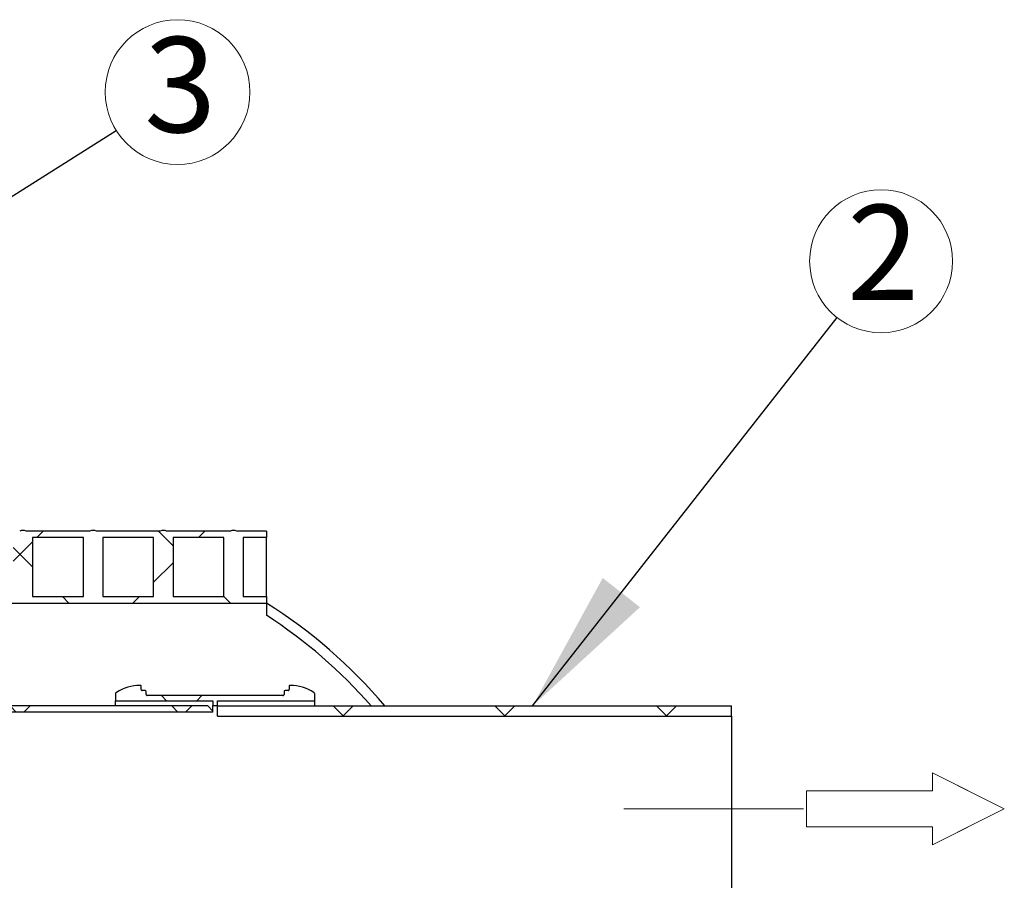
# Model space of a CAD drawing. Units: millimetres. Extents: x 10 to 410, y 10 to 287.
# Drawn here: x 173 to 200, y 168 to 192 of the extents above; entities that cross this region are included whole.
import ezdxf

# ---------------------------------------------------------------- set-up
doc = ezdxf.new("R2010")
doc.units = ezdxf.units.MM
doc.linetypes.add('SLD-Center', pattern=[19.05, 15.24, -1.27, 1.27, -1.27])
doc.linetypes.add('SLD-Solid', pattern=[0])
doc.styles.add('SLDTEXTSTYLE0', font='arial.ttf', dxfattribs={"width": 0.948})
doc.styles.get("Standard").update_dxf_attribs({"font": 'arial.ttf'})
doc.dimstyles.new('SLDDIMSTYLE2', dxfattribs={"dimtxt": 0.18, "dimasz": 4, "dimexe": 0, "dimexo": 0.0625, "dimgap": 0, "dimtad": 0, "dimtih": 1, "dimtoh": 1, "dimdec": 0, "dimrnd": 1e-09, "dimzin": 0, "dimdsep": 46, "dimtxsty": 'Standard', "dimsah": 1, "dimcen": 0.09, "dimadec": 0, "dimazin": 0, "dimtfac": 4, "dimtdec": 0, "dimtofl": 0, "dimtmove": 0, "dimatfit": 3, "dimfxl": 1, "dimfrac": 2, "dimtolj": 1, "dimtzin": 0, "dimarcsym": 0})
pattern_1 = [(45, (0, 0), (-2.245064030267288, 2.245064030267288), []), (135, (0, 0), (-2.245064030267288, -2.245064030267288), [])]

# ---------------------------------------------------------------- blocks, each defined once
blk = doc.blocks.new('Block2')
at = {"color": 7, "linetype": 'SLD-Center', "lineweight": 18}
for p, q in [((204.636683532352, 717.8100164439809), (224.6366835323521, 707.8100164439809)), ((204.636683532352, 712.8100164439809), (204.636683532352, 717.8100164439809)), ((204.636683532352, 697.8100164439809), (224.6366835323521, 707.8100164439809)), ((204.636683532352, 697.8100164439809), (204.636683532352, 702.8100164439809))]:
    blk.add_line(p, q, dxfattribs=at)
at = {"color": 7, "linetype": 'SLD-Solid', "lineweight": 18}
for p, q in [((204.636683532352, 717.8100164439809), (224.6366835323521, 707.8100164439809)), ((204.636683532352, 712.8100164439809), (204.636683532352, 717.8100164439809)), ((169.6366835323521, 712.8100164439809), (204.636683532352, 712.8100164439809)), ((169.6366835323521, 712.8100164439809), (169.6366835323521, 702.8100164439809)), ((224.6366835323521, 707.8100164439809), (204.636683532352, 697.8100164439809)), ((169.6366835323521, 702.8100164439809), (204.636683532352, 702.8100164439809)), ((204.636683532352, 697.8100164439809), (204.636683532352, 702.8100164439809))]:
    blk.add_line(p, q, dxfattribs=at)
blk = doc.blocks.new('SW_NOTE_0_4')
at = {"color": 0, "linetype": 'SLD-Solid', "lineweight": 0}
blk.add_circle((1.225385619567476, 1.562914489560502), 1.986019037753859, dxfattribs=at)
at = {"color": 0, "linetype": 'Continuous', "lineweight": 0, "insert": (1.282149240840413, 3.129539092406181), "char_height": 2.645833333333333, "attachment_point": 2, "style": 'SLDTEXTSTYLE0'}
blk.add_mtext('2', dxfattribs=at)
blk = doc.blocks.new('SW_NOTE_0_6')
at = {"color": 0, "linetype": 'SLD-Solid', "lineweight": 0}
blk.add_circle((1.703124538215139, 1.070385657495093), 2.01155627523615, dxfattribs=at)
at = {"color": 0, "linetype": 'Continuous', "lineweight": 0, "insert": (1.776533948769615, 2.600248695735219), "char_height": 2.645833333333333, "attachment_point": 2, "style": 'SLDTEXTSTYLE0'}
blk.add_mtext('3', dxfattribs=at)

msp = doc.modelspace()

# ---------------------------------------------------------------- hatches: boundary and pattern name
at = {"linetype": 'SLD-Solid', "lineweight": 18}
h = msp.add_hatch(dxfattribs=at)
h.set_pattern_fill('ANSI37', style=0)
h.set_pattern_definition(pattern_1)
edge = h.paths.add_edge_path(flags=0)
edge.add_arc((169.0474207790114, 177.7538473763581), 0.2681133164457367, 70.38616939239435, 109.6138306076056)
edge.add_line((168.9574207790113, 178.006403806598), (167.1859922075828, 178.006403806598))
edge.add_arc((167.0959922075828, 177.7538473763581), 0.2681133164457367, 70.38616939239435, 109.6138306075922)
edge.add_line((167.0059922075828, 178.006403806598), (165.2345636361542, 178.006403806598))
edge.add_arc((165.1445636361542, 177.7538473763581), 0.2681133164457367, 70.38616939239435, 109.6138306076036)
edge.add_line((165.0545636361542, 178.0064038065981), (164.8602779218685, 178.0064038065983))
edge.add_line((164.8602779218685, 178.0064038065983), (164.8602779218685, 177.826403806598))
edge.add_line((164.8602779218685, 177.826403806598), (164.8745636361542, 177.826403806598))
edge.add_line((164.8745636361542, 177.826403806598), (164.8745636361542, 176.186403806598))
edge.add_line((164.8745636361542, 176.186403806598), (164.8602779218685, 176.186403806598))
edge.add_line((164.8602779218685, 176.186403806598), (164.8602779218685, 176.0064038065992))
edge.add_line((164.8602779218685, 176.0064038065992), (179.7174207790114, 176.0064038065992))
edge.add_line((179.7174207790114, 176.0064038065992), (179.7174207790114, 176.1864038065979))
edge.add_line((179.7174207790114, 176.1864038065979), (179.0745636361542, 176.1864038065979))
edge.add_line((179.0745636361542, 176.1864038065979), (179.0745636361542, 177.8264038065979))
edge.add_line((179.0745636361542, 177.8264038065979), (179.7174207790114, 177.8264038065979))
edge.add_line((179.7174207790114, 177.8264038065979), (179.7174207790114, 178.0064038065979))
edge.add_line((179.7174207790114, 178.0064038065979), (178.8945636361543, 178.0064038065979))
edge.add_arc((178.8045636361542, 177.753847376358), 0.2681133164457388, 70.3861693923866, 109.6138306076056)
edge.add_line((178.7145636361542, 178.0064038065979), (176.9431350647257, 178.0064038065979))
edge.add_arc((176.8531350647257, 177.753847376358), 0.2681133164457388, 70.38616939240008, 109.6138306076114)
edge.add_line((176.7631350647256, 178.0064038065979), (174.9917064932971, 178.0064038065979))
edge.add_arc((174.9017064932971, 177.753847376358), 0.2681133164457388, 70.38616939239435, 109.6138306076036)
edge.add_line((174.811706493297, 178.006403806598), (173.0402779218685, 178.006403806598))
edge.add_arc((172.9502779218685, 177.753847376358), 0.2681133164457388, 70.38616939240008, 109.6138306076114)
edge.add_line((172.8602779218685, 178.006403806598), (171.0888493504399, 178.006403806598))
edge.add_arc((170.9988493504399, 177.7538473763581), 0.2681133164457388, 70.38616939239805, 109.6138306076114)
edge.add_line((170.9088493504399, 178.006403806598), (169.1374207790114, 178.006403806598))
h.paths.add_polyline_path([(178.5345636361542, 176.186403806598), (177.1231350647256, 176.1864038065979), (177.1231350647256, 177.8264038065979), (178.5345636361542, 177.8264038065979)], flags=0)
h.paths.add_polyline_path([(176.5831350647256, 176.186403806598), (175.1717064932971, 176.186403806598), (175.1717064932971, 177.8264038065979), (176.5831350647256, 177.8264038065979)], flags=0)
h.paths.add_polyline_path([(174.6317064932971, 176.186403806598), (173.2202779218685, 176.186403806598), (173.2202779218684, 177.8264038065979), (174.631706493297, 177.826403806598)], flags=0)
h.paths.add_polyline_path([(172.6802779218685, 176.186403806598), (171.2688493504399, 176.186403806598), (171.2688493504399, 177.826403806598), (172.6802779218685, 177.826403806598)], flags=0)
h.paths.add_polyline_path([(170.7288493504399, 176.186403806598), (169.3174207790113, 176.186403806598), (169.3174207790113, 177.826403806598), (170.7288493504399, 177.826403806598)], flags=0)
h.paths.add_polyline_path([(168.7774207790114, 176.186403806598), (167.3659922075828, 176.186403806598), (167.3659922075828, 177.826403806598), (168.7774207790114, 177.826403806598)], flags=0)
h.paths.add_polyline_path([(166.8259922075828, 176.186403806598), (165.4145636361542, 176.186403806598), (165.4145636361542, 177.826403806598), (166.8259922075828, 177.826403806598)], flags=0)
h = msp.add_hatch(dxfattribs=at)
h.set_pattern_fill('ANSI34', angle=90.0000000000002, style=0)
h.set_pattern_definition([(135.0000000000002, (0, 0), (-13.47038418160369, -13.47038418160378), []), (135.0000000000002, (-1.567720510397972e-14, 4.49013), (-13.47038418160369, -13.47038418160378), []), (135.0000000000002, (-3.135441020795944e-14, 8.98026), (-13.47038418160369, -13.47038418160378), []), (135.0000000000002, (-4.703165022675254e-14, 13.4704), (-13.47038418160369, -13.47038418160378), [])])
edge = h.paths.add_edge_path(flags=0)
edge.add_line((182.6296774976556, 173.1492609494564), (183.0067356163169, 173.1492609494564))
edge.add_arc((172.1175569095617, 163.9349830151683), 14.26454102864718, 40.23745446741977, 57.80651055396439)
edge.add_line((179.7174207790114, 176.0064038065992), (179.7174207790114, 175.6674024704541))
edge.add_arc((172.1175569095617, 163.9349830151683), 13.97882674293289, 41.235811056767716, 57.06620089621299, ccw=False)
h = msp.add_hatch(dxfattribs=at)
h.set_pattern_fill('ANSI37', style=0)
h.set_pattern_definition(pattern_1)
edge = h.paths.add_edge_path(flags=0)
edge.add_arc((166.6555436628595, 173.4349752351706), 0.05714285714285714, 90, 180)
edge.add_line((166.5984008057166, 173.4349752351706), (166.5984008057166, 173.3778323780278))
edge.add_arc((166.5412579485737, 173.3778323780278), 0.05714285714285714, 270, 360, ccw=False)
edge.add_line((166.5412579485737, 173.3206895208849), (166.3698293771452, 173.3206895208849))
edge.add_arc((166.3698293771452, 173.2635466637421), 0.05714285714285714, 90, 180)
edge.add_line((166.3126865200023, 173.2635466637421), (166.3126865200023, 173.2064038065992))
edge.add_arc((166.3698293771452, 173.2064038065992), 0.05714285714285714, 180, 270.0000000000008)
edge.add_line((166.3698293771452, 173.1492609494563), (166.7698293771452, 173.1492609494563))
edge.add_line((166.7698293771452, 173.1492609494563), (166.7698293771452, 173.3206895208849))
edge.add_line((166.7698293771452, 173.3206895208849), (167.1126865200023, 173.3206895208849))
edge.add_line((167.1126865200023, 173.3206895208849), (167.1126865200023, 173.1492609494563))
edge.add_line((167.1126865200023, 173.1492609494563), (169.3698293771452, 173.1492609494563))
edge.add_line((169.3698293771452, 173.1492609494563), (169.3698293771452, 173.1206895208849))
edge.add_line((169.3698293771452, 173.1206895208849), (169.5126865200023, 172.9778323780278))
edge.add_line((169.5126865200023, 172.9778323780278), (178.226972234288, 172.9778323780278))
edge.add_line((178.226972234288, 172.9778323780278), (178.226972234288, 173.0064038065992))
edge.add_line((178.226972234288, 173.0064038065992), (178.0841150914308, 173.1492609494564))
edge.add_line((178.0841150914308, 173.1492609494564), (169.5412579485737, 173.1492609494563))
edge.add_line((169.5412579485737, 173.1492609494563), (169.5412579485737, 173.1778323780278))
edge.add_line((169.5412579485737, 173.1778323780278), (169.3984008057166, 173.3206895208849))
edge.add_line((169.3984008057166, 173.3206895208849), (167.3412579485737, 173.3206895208849))
edge.add_arc((167.3412579485737, 173.3778323780278), 0.05714285714285714, 180, 270, ccw=False)
edge.add_line((167.2841150914309, 173.3778323780278), (167.2841150914309, 173.4349752351706))
edge.add_arc((167.226972234288, 173.4349752351706), 0.05714285714285714, 2.849776994591675e-11, 90)
edge.add_line((167.226972234288, 173.4921180923135), (166.6555436628595, 173.4921180923135))
h = msp.add_hatch(dxfattribs=at)
h.set_pattern_fill('ANSI37', style=0)
h.set_pattern_definition(pattern_1)
edge = h.paths.add_edge_path(flags=0)
edge.add_line((175.5198293771452, 173.4751847467383), (175.5198293771452, 173.2921180923135))
edge.add_line((175.5198293771452, 173.2921180923135), (178.226972234288, 173.2921180923135))
edge.add_line((178.226972234288, 173.2921180923135), (178.226972234288, 173.1635466637421))
edge.add_line((178.226972234288, 173.1635466637421), (178.3555436628594, 173.1635466637421))
edge.add_line((178.3555436628594, 173.1635466637421), (178.3555436628594, 173.2921180923135))
edge.add_line((178.3555436628594, 173.2921180923135), (181.0626865200023, 173.2921180923135))
edge.add_line((181.0626865200023, 173.2921180923135), (181.0626865200023, 173.4751847467383))
edge.add_arc((181.0055436628594, 173.4751847467383), 0.05714285714285738, 0, 58.01140269263263)
edge.add_arc((180.3484008057166, 172.4230704732659), 1.297619047619049, 58.01140269265731, 88.70992973364017)
edge.add_arc((180.376972234288, 173.6917964219561), 0.02857142857142856, 88.70992973359495, 180)
edge.add_line((180.3484008057166, 173.6917964219561), (180.3484008057166, 173.6064038065992))
edge.add_arc((180.3198293771451, 173.6064038065992), 0.02857142857142859, 270, 360, ccw=False)
edge.add_line((180.3198293771451, 173.5778323780278), (180.2341150914309, 173.5778323780278))
edge.add_arc((180.2341150914309, 173.5492609494564), 0.02857142857142859, 90, 180)
edge.add_line((180.2055436628595, 173.5492609494564), (180.2055436628595, 173.4635466637421))
edge.add_arc((180.176972234288, 173.4635466637421), 0.02857142857142859, 270, 360, ccw=False)
edge.add_line((180.176972234288, 173.4349752351706), (176.4055436628594, 173.4349752351706))
edge.add_arc((176.4055436628594, 173.4635466637421), 0.02857142857142859, 180, 270, ccw=False)
edge.add_line((176.376972234288, 173.4635466637421), (176.376972234288, 173.5492609494564))
edge.add_arc((176.3484008057166, 173.5492609494564), 0.02857142857142859, 0, 90)
edge.add_line((176.3484008057166, 173.5778323780278), (176.2626865200023, 173.5778323780278))
edge.add_arc((176.2626865200023, 173.6064038065992), 0.02857142857142859, 180, 270, ccw=False)
edge.add_line((176.2341150914309, 173.6064038065992), (176.2341150914309, 173.6917964219561))
edge.add_arc((176.2055436628594, 173.6917964219561), 0.02857142857142856, 0, 91.29007026640505)
edge.add_arc((176.2341150914309, 172.4230704732659), 1.297619047619049, 91.29007026636113, 121.9885973073427)
edge.add_arc((175.576972234288, 173.4751847467383), 0.05714285714285717, 121.9885973073523, 180)
h = msp.add_hatch(dxfattribs=at)
h.set_pattern_fill('ANSI37', style=0)
h.set_pattern_definition(pattern_1)
h.paths.add_polyline_path([(192.6412579485737, 173.1492609494564), (178.3555436628594, 173.1492609494564), (178.3555436628594, 172.8635466637421), (192.6412579485737, 172.8635466637421)], flags=0)

# ---------------------------------------------------------------- linework, layer by layer
at = {"color": 7, "linetype": 'SLD-Solid', "lineweight": 25}
for p, q in [((174.8117064932971, 178.0064038065977), (173.0402779218686, 178.0064038065977)), ((176.7631350647257, 178.0064038065977), (174.9917064932972, 178.0064038065977)), ((178.7145636361542, 178.0064038065976), (176.9431350647258, 178.0064038065977)), ((179.7174207790115, 178.0064038065976), (178.8945636361543, 178.0064038065976)), ((179.7174207790115, 178.0064038065976), (179.7174207790115, 177.8264038065976)), ((174.6317064932971, 177.8264038065977), (173.2202779218685, 177.8264038065977)), ((173.2202779218685, 177.8264038065977), (173.2202779218686, 176.1864038065977)), ((174.6317064932971, 176.1864038065977), (174.6317064932971, 177.8264038065977)), ((176.5831350647257, 177.8264038065977), (175.1717064932971, 177.8264038065977)), ((175.1717064932971, 177.8264038065977), (175.1717064932971, 176.1864038065977)), ((176.5831350647257, 176.1864038065977), (176.5831350647257, 177.8264038065977)), ((178.5345636361543, 177.8264038065977), (177.1231350647257, 177.8264038065977)), ((177.1231350647257, 177.8264038065977), (177.1231350647257, 176.1864038065976)), ((178.5345636361543, 176.1864038065976), (178.5345636361543, 177.8264038065977)), ((179.7174207790115, 177.8264038065976), (179.0745636361543, 177.8264038065976)), ((179.0745636361543, 177.8264038065976), (179.0745636361543, 176.1864038065976)), ((179.7174207790115, 176.1864038065976), (179.7174207790115, 177.8264038065976)), ((164.8602779218686, 176.0064038065989), (179.7174207790115, 176.0064038065989)), ((173.2202779218686, 176.1864038065977), (174.6317064932971, 176.1864038065977)), ((175.1717064932971, 176.1864038065977), (176.5831350647257, 176.1864038065977)), ((177.1231350647257, 176.1864038065976), (178.5345636361543, 176.1864038065976)), ((179.0745636361543, 176.1864038065976), (179.7174207790115, 176.1864038065976)), ((179.7174207790115, 176.1864038065976), (179.7174207790115, 176.0064038065989)), ((179.7174207790115, 176.0064038065989), (179.7174207790115, 175.6674024704538)), ((175.5198293771452, 173.475184746738), (175.5198293771452, 173.2921180923132)), ((176.2341150914309, 173.6064038065989), (176.2341150914309, 173.6917964219558)), ((176.3484008057166, 173.5778323780275), (176.2626865200024, 173.5778323780275)), ((176.3769722342881, 173.4635466637418), (176.3769722342881, 173.5492609494561)), ((180.2055436628595, 173.5492609494561), (180.2055436628595, 173.4635466637418)), ((180.3198293771452, 173.5778323780275), (180.2341150914309, 173.5778323780275)), ((180.3484008057166, 173.6917964219558), (180.3484008057166, 173.6064038065989)), ((181.0626865200024, 173.2921180923132), (181.0626865200024, 173.475184746738)), ((175.5198293771452, 173.2921180923132), (178.2269722342881, 173.2921180923132)), ((175.5198293771452, 173.1492609494561), (175.5198293771452, 173.2921180923132)), ((180.1769722342881, 173.4349752351704), (176.4055436628595, 173.4349752351704)), ((178.2269722342881, 173.2921180923132), (178.2269722342881, 173.1635466637418)), ((178.3555436628595, 173.2921180923132), (181.0626865200024, 173.2921180923132)), ((178.3555436628595, 173.1635466637418), (178.3555436628595, 173.2921180923132)), ((181.0626865200024, 173.1492609494561), (181.0626865200024, 173.2921180923132)), ((178.2269722342881, 172.9778323780275), (169.5126865200024, 172.9778323780275)), ((178.0841150914309, 173.1492609494561), (169.5412579485738, 173.1492609494561)), ((178.0841150914309, 173.1492609494561), (178.2269722342881, 173.0064038065989)), ((178.2269722342881, 173.1635466637418), (178.3555436628595, 173.1635466637418)), ((178.2269722342881, 173.0064038065989), (178.2269722342881, 173.1635466637418)), ((178.2269722342881, 172.9778323780275), (178.2269722342881, 173.0064038065989)), ((178.3555436628595, 173.1492609494561), (178.3555436628595, 173.1635466637418)), ((178.3555436628595, 173.1492609494561), (192.6412579485738, 173.1492609494561)), ((178.3555436628595, 172.8635466637418), (178.3555436628595, 173.1492609494561)), ((182.6296774976556, 173.1492609494561), (183.0067356163169, 173.1492609494561)), ((192.6412579485738, 172.8635466637418), (192.6412579485738, 173.1492609494561)), ((178.3555436628595, 172.8635466637418), (192.6412579485738, 172.8635466637418)), ((192.6412579485738, 172.8635466637418), (192.6412579485738, 167.7206895208846))]:
    msp.add_line(p, q, dxfattribs=at)
at = {"color": 7, "linetype": 'SLD-Center', "lineweight": 18, "ltscale": 1.428571428571429}
msp.add_line((194.6412579485734, 170.2921180923135), (189.6514297092401, 170.2921180923135), dxfattribs=at)
at = {"color": 7, "linetype": 'SLD-Solid', "lineweight": 25}
for centre, radius, start, end in [((172.9502779218686, 177.7538473763578), 0.268113316445734, 70.38616939239232, 109.6138306076077), ((174.9017064932972, 177.7538473763578), 0.2681133164457704, 70.38616939239805, 109.6138306076114), ((176.8531350647257, 177.7538473763578), 0.2681133164457435, 70.3861693923866, 109.6138306076077), ((178.8045636361543, 177.7538473763577), 0.2681133164457435, 70.38616939239232, 109.6138306076134), ((172.1175569095617, 163.934983015168), 14.26454102864722, 40.2374544674197, 57.80651055396429), ((172.1175569095617, 163.934983015168), 13.97882674293292, 41.23581105676851, 57.06620089621369), ((175.5769722342881, 173.475184746738), 0.05714285714289571, 121.9885973073523, 180), ((176.2341150914309, 172.4230704732656), 1.297619047619066, 91.29007026636113, 121.9885973073427), ((176.2055436628595, 173.6917964219558), 0.02857142857143913, 2.849776994590258e-08, 91.29007026640505), ((176.2626865200024, 173.6064038065989), 0.02857142857143913, 180, 270.0000000000008), ((176.3484008057166, 173.5492609494561), 0.02857142857143913, 2.849776994590258e-08, 90), ((180.2341150914309, 173.5492609494561), 0.02857142857141071, 90, 180), ((180.3198293771452, 173.6064038065989), 0.02857142857141071, 270.0000000000008, 2.849776994593093e-08), ((180.376972234288, 173.6917964219558), 0.02857142857142398, 88.70992973359495, 180), ((180.3484008057166, 172.4230704732656), 1.297619047619066, 58.01140269265731, 88.70992973364012), ((181.0055436628595, 173.475184746738), 0.05714285714289571, 1.424888497295129e-08, 58.01140269264773), ((176.4055436628595, 173.4635466637418), 0.02857142857141071, 180, 270.0000000000008), ((180.1769722342881, 173.4635466637418), 0.02857142857143913, 270.0000000000008, 2.849776994590258e-08)]:
    msp.add_arc(centre, radius, start, end, dxfattribs=at)

# ---------------------------------------------------------------- block references
at = {"color": 7, "linetype": 'Continuous', "lineweight": 0}
for name, p in [('SW_NOTE_0_6', (175.5448318650546, 189.1338241517692)), ('SW_NOTE_0_4', (195.5729795030484, 183.9410228401398))]:
    msp.add_blockref(name, p, dxfattribs=at)
at = {"color": 7, "linetype": 'Continuous', "xscale": 0.09999999999999999, "yscale": 0.09999999999999999, "zscale": 0.09999999999999999}
msp.add_blockref('Block2', (177.7581487860277, 99.50868091605), dxfattribs=at)

# ---------------------------------------------------------------- leaders
at = {"color": 7, "linetype": 'Continuous', "lineweight": 0}
for points in [[(167.4798442963742, 184.0651125997423), (175.5448318650546, 189.1338241517692)], [(187.1118193314774, 173.1492609494564), (195.5729795030484, 183.9410228401398)]]:
    msp.add_leader(points, dimstyle='SLDDIMSTYLE2', dxfattribs=at)

doc.saveas('drawing.dxf')
